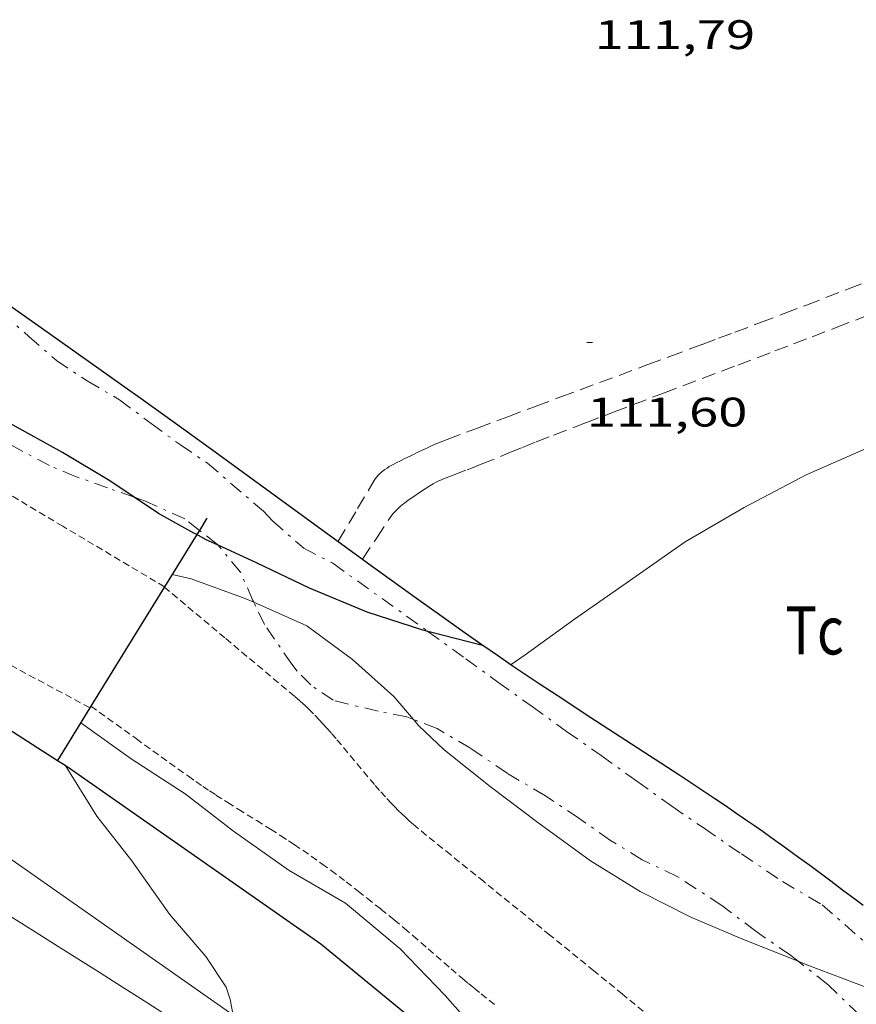
# Model space of a CAD drawing. Units: inches. Extents: x 452999 to 454004, y 4600498 to 4601008.
# Drawn here: x 453907 to 453937, y 4600889 to 4600925 of the extents above; entities that cross this region are included whole.
import ezdxf
from ezdxf.enums import TextEntityAlignment as Align

# ---------------------------------------------------------------- set-up
doc = ezdxf.new("R2010")
doc.units = ezdxf.units.IN
doc.header["$MEASUREMENT"] = 0
for name, pattern in [('TRAZO_Y_PUNTO', [1, 0.5, -0.25, 0, -0.25]), ('TRAZOS', [0.75, 0.5, -0.25]), ('TRAZOS2', [0.375, 0.25, -0.125])]:
    doc.linetypes.add(name, pattern=pattern)
for name, color, linetype, lineweight in [('ALTRES CARRETERES ASFALTADES', 7, 'Continuous', 0), ('BARDISSA i BROLLA', 7, 'Continuous', 0), ('CORBA DE NIVELL', 7, 'Continuous', 0), ('CORBA MESTRA', 7, 'Continuous', 0), ('COTA ALTIMETRICA', 7, 'Continuous', 0), ('LINIA ELECTRICA', 7, 'Continuous', 0), ('MUR CONTENCIO', 7, 'Continuous', 0), ('PARCEL-LA DE CONREU', 7, 'Continuous', 0), ('RAMBLA INUNDABLE', 7, 'Continuous', 0)]:
    doc.layers.add(name, color=color, linetype=linetype, lineweight=lineweight)
doc.styles.add('Style-Arial', font='ARIAL.TTF')
doc.linetypes.add('linelec', pattern='A,6.625,[5,dgnlstyle-mataro.shx,S=0.0088,R=0,X=0.1,Y=0],0.125,-1.25,[6,dgnlstyle-mataro.shx,S=0.014,R=0,X=0,Y=0],-1.25,0.125,[5,dgnlstyle-mataro.shx,S=0.0088,R=0,X=0.9,Y=1.1],6.625', length=16)

# ---------------------------------------------------------------- blocks, each defined once
blk = doc.blocks.new('COTA')
at = {"color": 0, "linetype": 'ByBlock', "lineweight": -2}
blk.add_line((0, 0), (0.2, 0), dxfattribs=at)

msp = doc.modelspace()

# ---------------------------------------------------------------- linework, layer by layer
at = {"layer": 'ALTRES CARRETERES ASFALTADES', "color": 1, "linetype": 'Continuous', "lineweight": 20}
msp.add_polyline3d([(453906.0658752709, 4600892.556665385, 112.8411749486864), (453906.7398731443, 4600892.138659623, 112.7711748401584), (453907.6518702333, 4600891.568651821, 112.6721746866688), (453908.4488676676, 4600891.067644997, 112.5831745486832), (453909.8418631426, 4600890.186633061, 112.4281743083712), (453910.88385972, 4600889.522624126, 112.315174133176), (453911.6648571371, 4600889.022617424, 112.2341740075936), (453912.2498551987, 4600888.647612404, 112.1771739192208), (453912.688853732, 4600888.364608634, 112.1361738556544), (453913.3468515351, 4600887.940602984, 112.0781737657312), (453914.0038493289, 4600887.515597341, 112.02517368356), (453914.5678474187, 4600887.148592493, 111.9841736199936), (453914.5681153809, 4600887.148415543, 111.9841558235558)], dxfattribs=at)
at = {"layer": 'BARDISSA i BROLLA', "color": 3, "linetype": 'TRAZO_Y_PUNTO', "lineweight": 0}
for points in [[(453906.0660407778, 4600914.369699204, 112.8091748990736), (453906.3880392968, 4600914.108696357, 112.785174861864), (453907.3860341443, 4600913.225687415, 112.7131747502352), (453908.3810290401, 4600912.349678507, 112.6331746262032), (453909.5030251801, 4600911.61166885, 112.5531745021712), (453910.6790217679, 4600910.921658858, 112.4971744153488), (453911.8260170437, 4600910.064648826, 112.4491743409296), (453912.8900127826, 4600909.285639546, 112.3611742044944), (453913.8750092412, 4600908.617631036, 112.265174055656), (453915.904999171, 4600906.875612932, 111.985173621544), (453916.2379969329, 4600906.512609842, 111.9211735223184), (453917.3629912413, 4600905.532599787, 111.6891731626256), (453918.4209887237, 4600904.984590909, 111.6011730261904), (453921.8712513778, 4600902.508850258, 111.3953993557908)], [(453911.2057949605, 4600907.390113296, 112.1110162267452), (453910.241996833, 4600907.724657216, 112.2171739812368), (453909.080998197, 4600908.141666672, 112.2891740928656), (453908.132999694, 4600908.532674471, 112.3371741672848), (453906.6320034749, 4600909.337687108, 112.305174117672), (453906.0660059131, 4600909.774692081, 112.295174102168)], [(453913.5743378625, 4600906.182536631, 111.805764919507), (453913.0419926305, 4600906.598634225, 111.8811734603024), (453911.6219953381, 4600907.245646004, 112.065173745576), (453911.2057949605, 4600907.390113296, 112.1110162267452)], [(453914.2558340749, 4600905.638339913, 111.7073386129589), (453914.2279874355, 4600905.67162379, 111.7131731998352), (453913.5743378625, 4600906.182536631, 111.805764919507)], [(453915.5485343609, 4600903.571498451, 111.322754094496), (453915.5179739874, 4600903.635610845, 111.3291726044816), (453915.06798112, 4600904.66761586, 111.5371729269648), (453914.2558340749, 4600905.638339913, 111.7073386129589)], [(453921.3493568709, 4600899.31047419, 111.0699624801732), (453921.1079505435, 4600899.40356187, 111.105172257192), (453920.0639504954, 4600899.610570111, 111.1691723564176), (453918.4389509808, 4600900.006583055, 111.2011724060304), (453917.6189539434, 4600900.564590142, 111.2171724308368), (453917.1279570214, 4600901.070594653, 111.2171724308368), (453916.9309586357, 4600901.32359654, 111.2171724308368), (453915.9369679675, 4600902.756606304, 111.2411724680464), (453915.5485343609, 4600903.571498451, 111.322754094496)], [(453921.8712513778, 4600902.508850258, 111.3953993557908), (453923.2499699196, 4600901.519548897, 111.3131725796752), (453924.4139652368, 4600900.66453874, 111.2091724184336), (453925.6549604915, 4600899.785527961, 111.1131722695952), (453926.9079555293, 4600898.875517044, 111.0571721827728), (453928.1619508723, 4600898.005506179, 111.0091721083536), (453929.4609457844, 4600897.069494872, 110.9531720215312), (453930.7359408261, 4600896.15548378, 110.9131719595152), (453931.8999365835, 4600895.358473714, 110.8571718726928), (453933.2569316006, 4600894.424461969, 110.7771717486608), (453934.7469263382, 4600893.426449116, 110.7131716494352), (453936.1889221548, 4600892.580436864, 110.6731715874192), (453939.9783365338, 4600889.264539298, 110.5403620854974)], [(453935.3166153842, 4600890.529037892, 110.5739321148141), (453935.0439064414, 4600890.743442703, 110.5771714385808), (453933.7789110965, 4600891.615453654, 110.5771714385808), (453932.54291632, 4600892.55646449, 110.5771714385808), (453930.9299217786, 4600893.605478355, 110.6091714881936), (453929.6529244272, 4600894.215488991, 110.6811715998224), (453928.5069279694, 4600894.916498773, 110.745171699048), (453927.356932302, 4600895.722508748, 110.785171761064), (453926.1399366218, 4600896.54051925, 110.8171718106768), (453924.749940643, 4600897.354531059, 110.8411718478864), (453923.4169455039, 4600898.267542589, 110.8571718726928), (453922.2049490347, 4600898.980552889, 110.945172009128), (453921.3493568709, 4600899.31047419, 111.0699624801732)], [(453947.6800935636, 4600878.359085326, 109.8361988006435), (453947.4608344142, 4600878.713329838, 109.865170334696), (453946.4468401261, 4600879.67333902, 109.9771705083408), (453945.2408449714, 4600880.558349543, 110.0891706819856), (453944.0198505976, 4600881.549360343, 110.1531707812112), (453942.9568573034, 4600882.650370116, 110.1691708060176), (453941.9398653629, 4600883.920379802, 110.1691708060176), (453940.8318740628, 4600885.293390337, 110.1691708060176), (453939.6338809539, 4600886.446401214, 110.1931708432272), (453938.5198871709, 4600887.49341129, 110.305171016872), (453937.5298939368, 4600888.587420498, 110.4731712773392), (453936.3909004945, 4600889.68443084, 110.5611714137744), (453935.3166153842, 4600890.529037892, 110.5739321148141)]]:
    msp.add_polyline3d(points, dxfattribs=at)
at = {"layer": 'CORBA DE NIVELL', "color": 30, "linetype": 'Continuous', "lineweight": 0, "flags": 128}
for points, elevation in [([(453950.0450820791, 4600910.826360018), (453949.2170795433, 4600910.661366045), (453946.9510716901, 4600910.089382352), (453944.5170675144, 4600910.036400737), (453942.5100660417, 4600910.252416301), (453942.0420646788, 4600910.168419722), (453939.7360573023, 4600909.667436441), (453937.7840503532, 4600909.150450451), (453935.6110397306, 4600908.194465457), (453933.3560272281, 4600907.007480727), (453931.2120144348, 4600905.759495059), (453929.2000006246, 4600904.35050814), (453927.201986912, 4600902.951521131), (453925.3999743227, 4600901.660532803), (453924.8919708339, 4600901.304536105)], 111.0001720944), ([(453915.5485343609, 4600903.571498451), (453915.2059741638, 4600903.722613348), (453913.2789765027, 4600904.424629057), (453912.581976545, 4600904.572634575)], 109.0001689936)]:
    msp.add_lwpolyline(points, dxfattribs=dict(at, elevation=elevation))
at = {"layer": 'CORBA DE NIVELL', "color": 30, "linetype": 'Continuous', "lineweight": 0}
for points, elevation in [([(453921.3493568709, 4600899.31047419), (453920.6359554871, 4600900.151566611), (453919.1369632773, 4600901.484580051), (453917.4819700745, 4600902.718594521), (453915.5485343609, 4600903.571498451)], 109.0001689936), ([(453909.2659305982, 4600899.194651398), (453911.0979235139, 4600897.886635468), (453913.0559168755, 4600896.611618635), (453914.8089092666, 4600895.250603225), (453916.836901553, 4600893.819585619), (453918.8798957064, 4600892.631568275), (453920.8678862387, 4600890.977550628), (453922.499875946, 4600889.287535624), (453923.77386698, 4600887.845523722), (453925.4928575808, 4600886.255508215), (453927.4658471946, 4600884.483490497), (453929.4078368817, 4600882.727473039), (453931.3538274931, 4600881.09245574), (453933.0608170435, 4600879.366440111), (453934.4538069721, 4600877.754427043), (453934.5548060284, 4600877.609426051), (453935.0611677171, 4600876.832392662)], 109.0001689936), ([(453935.3166153842, 4600890.529037892), (453933.2769082695, 4600891.345457043), (453931.4219113194, 4600892.12647233), (453929.5759155442, 4600893.060487784), (453927.7799212199, 4600894.175503139), (453925.8699287902, 4600895.563519784), (453924.1309360489, 4600896.875535013), (453922.4649435878, 4600898.209549722), (453921.5299488759, 4600899.097558193), (453921.3493568709, 4600899.31047419)], 109.0001689936), ([(453908.6959180068, 4600897.65165333), (453908.6964903295, 4600897.650735419)], 112.0001736448), ([(453908.6964903295, 4600897.650735419), (453909.8519057318, 4600895.797641684), (453911.1278953652, 4600894.17062948), (453912.4878828449, 4600892.242616172), (453913.8058731428, 4600890.694603772), (453914.5528658939, 4600889.586596386), (453914.6988627438, 4600889.141594588), (453914.7918590108, 4600888.63059309), (453914.7937431155, 4600888.57540346)], 112.0001736448), ([(453939.9783365338, 4600889.264539298), (453938.8789014382, 4600889.300411368), (453937.8769017513, 4600889.546419352), (453935.6379047598, 4600890.400437664), (453935.3166153842, 4600890.529037892)], 109.0001689936)]:
    msp.add_lwpolyline(points, dxfattribs=dict(at, elevation=elevation))
at = {"layer": 'CORBA MESTRA', "color": 30, "linetype": 'Continuous', "lineweight": 30, "elevation": 110.000170544, "flags": 128}
msp.add_lwpolyline([(453911.2057949605, 4600907.390113296), (453910.3209988827, 4600907.978657012), (453908.6090040968, 4600909.015671608), (453906.6760091351, 4600910.074687918), (453906.0660105415, 4600910.384693026)], dxfattribs=at)
at = {"layer": 'CORBA MESTRA', "color": 30, "linetype": 'Continuous', "lineweight": 30, "elevation": 110.000170544}
for points in [[(453913.4784968037, 4600906.027137568), (453913.3759892483, 4600906.084630894), (453912.0949926798, 4600906.798641721), (453911.2057949605, 4600907.390113296)], [(453914.2558340749, 4600905.638339913), (453913.7949881149, 4600905.849627351), (453913.4784968037, 4600906.027137568)], [(453921.8712513778, 4600902.508850258), (453921.6869753646, 4600902.556562364), (453919.6649771996, 4600903.211578723), (453917.5789805971, 4600904.085595905), (453915.6489845399, 4600904.999611965), (453914.2558340749, 4600905.638339913)], [(453923.9039744466, 4600901.982544653), (453921.8712513778, 4600902.508850258)]]:
    msp.add_lwpolyline(points, dxfattribs=at)
at = {"layer": 'LINIA ELECTRICA', "color": 1, "linetype": 'linelec', "lineweight": 0, "elevation": 111.8701734432834}
msp.add_lwpolyline([(453906.0658914841, 4600894.693668702), (453914.7937431155, 4600888.57540346)], dxfattribs=at)
at = {"layer": 'MUR CONTENCIO', "color": 1, "linetype": 'Continuous', "lineweight": 30, "elevation": 109.7691701858576}
for points in [[(453913.8469940759, 4600906.624628158), (453913.5743378625, 4600906.182536631)], [(453913.4784968037, 4600906.027137568), (453912.3084287347, 4600904.129960263)], [(453913.5743378625, 4600906.182536631), (453913.4784968037, 4600906.027137568)], [(453912.3084287347, 4600904.129960263), (453911.1339564921, 4600902.225641923), (453909.6349382339, 4600899.793647713)], [(453909.6349382339, 4600899.793647713), (453909.5993751647, 4600899.735950499)]]:
    msp.add_lwpolyline(points, dxfattribs=at)
at = {"layer": 'MUR CONTENCIO', "color": 1, "linetype": 'Continuous', "lineweight": 30, "elevation": 109.7691701858576, "flags": 128}
msp.add_lwpolyline([(453909.5993751647, 4600899.735950499), (453908.4219189023, 4600897.825655679)], dxfattribs=at)
at = {"layer": 'MUR CONTENCIO', "color": 1, "linetype": 'Continuous', "lineweight": 30, "extrusion": (0.03526483914737086, -0.02249742792965727, 0.9991247453929164), "elevation": -87389.54054030414, "flags": 128}
msp.add_lwpolyline([(4122925.590572879, 2090012.680499886), (4122925.590572879, 2090009.883455329)], dxfattribs=at)
at = {"layer": 'MUR CONTENCIO', "color": 1, "linetype": 'Continuous', "lineweight": 30}
for points in [[(453906.0660439191, 4600914.783699846, 112.6661746773664), (453907.8460372095, 4600913.535684407, 112.570174528528), (453908.8880332558, 4600912.801675362, 112.5141744417056), (453909.9280292837, 4600912.065666329, 112.4571743533328), (453910.7620260697, 4600911.471659081, 112.410174280464), (453911.5440230407, 4600910.91265228, 112.3671742137968), (453913.0060173101, 4600909.858639553, 112.285174086664), (453914.2830122714, 4600908.933628431, 112.2131739750352), (453918.7479945495, 4600905.685589515, 111.9641735889856), (453919.504038281, 4600905.136653748, 111.9215316753937)], [(453919.504038281, 4600905.136653748, 111.9215316753937), (453919.8649901278, 4600904.874579783, 111.9011734913104), (453921.5429835408, 4600903.663565173, 111.8071733455728), (453922.3839802693, 4600903.060557858, 111.760173272704), (453923.2259770147, 4600902.459550537, 111.7131731998352), (453923.8289747249, 4600902.034545302, 111.6791731471216), (453924.3969726235, 4600901.641540384, 111.6481730990592), (453924.9329706851, 4600901.276535751, 111.6181730525472), (453925.4369688943, 4600900.937531401, 111.590173009136), (453925.910967224, 4600900.620527314, 111.5641729688256), (453926.8039641469, 4600900.032519626, 111.515172892856), (453927.5869614836, 4600899.521512893, 111.4721728261888), (453930.3329522199, 4600897.739489295, 111.3211725920784), (453931.0179498828, 4600897.291483403, 111.2831725331632), (453931.529948112, 4600896.953478994, 111.255172489752), (453932.2949454131, 4600896.441472395, 111.2121724230848), (453932.6759440462, 4600896.183469105, 111.190172388976), (453933.0559426703, 4600895.924465819, 111.1691723564176), (453933.4079413722, 4600895.681462772, 111.1461723207584), (453933.7369401524, 4600895.453459922, 111.1211722819984), (453934.0439389894, 4600895.237457258, 111.0931722385872), (453934.330937894, 4600895.034454766, 111.065172195176), (453934.8679358205, 4600894.651450098, 111.0081721068032), (453935.33493398, 4600894.31344603, 110.9531720215312), (453935.7429323515, 4600894.015442472, 110.9041719455616), (453936.4519294596, 4600893.489436277, 110.8191718137776), (453936.9819272539, 4600893.090431637, 110.7591717207536), (453937.377925584, 4600892.789428166, 110.7181716571872), (453937.6739243206, 4600892.562425568, 110.6891716122256)], [(453908.4219189023, 4600897.825655679, 111.9171735161168), (453908.6964903295, 4600897.650735419, 111.9032358128457)], [(453908.6964903295, 4600897.650735419, 111.9032358128457), (453908.8159176087, 4600897.5746523, 111.8971734851088), (453917.9838831635, 4600891.161572794, 111.305172567272), (453926.257844434, 4600884.366499481, 110.7771717486608), (453926.8848510306, 4600883.83347661, 110.7505909866816)]]:
    msp.add_polyline3d(points, dxfattribs=at)
at = {"layer": 'PARCEL-LA DE CONREU', "color": 7, "linetype": 'TRAZOS', "lineweight": 0}
for points in [[(453918.6139950854, 4600905.783590685, 111.5941730153376), (453919.3200051939, 4600906.971587169, 111.5971730199888), (453919.9280138834, 4600907.992584139, 111.6011730261904), (453919.9740144934, 4600908.0635839, 111.6011730261904), (453920.0220150458, 4600908.126583634, 111.6011730261904), (453920.0710155542, 4600908.183583351, 111.6011730261904), (453920.1200160096, 4600908.233583056, 111.6011730261904), (453920.1680164179, 4600908.27758276, 111.6011730261904), (453920.2150168019, 4600908.318582468, 111.6011730261904), (453920.3080174848, 4600908.389581871, 111.6011730261904), (453920.3930180566, 4600908.447581316, 111.6011730261904), (453920.4700185478, 4600908.496580807, 111.6011730261904), (453920.6100193643, 4600908.57557987, 111.6011730261904), (453920.7170199627, 4600908.632579145, 111.60017302464), (453920.8790208208, 4600908.71257804, 111.6011730261904), (453921.0390216607, 4600908.790576947, 111.6011730261904), (453921.2290226609, 4600908.883575649, 111.6031730292912), (453921.5620243988, 4600909.044573372, 111.6111730416944), (453921.8120256742, 4600909.161571656, 111.620173055648), (453922.0010266196, 4600909.247570355, 111.6261730649504), (453922.1430273103, 4600909.309569374, 111.6311730727024), (453922.3580283264, 4600909.399567883, 111.6371730820048), (453922.5750293078, 4600909.484566369, 111.6411730882064), (453923.6730341438, 4600909.897558677, 111.6491731006096), (453924.7710389721, 4600910.309550985, 111.6571731130128), (453925.8020434843, 4600910.693543757, 111.6721731362688), (453926.7050474336, 4600911.029537427, 111.6881731610752), (453929.8630612451, 4600912.204515288, 111.7541732634016), (453930.6530647005, 4600912.498509749, 111.7681732851072), (453931.8370698823, 4600912.939501449, 111.785173311464), (453932.429072477, 4600913.1604973, 111.790173319216), (453933.0210750717, 4600913.381493151, 111.7931733238672), (453933.9470791478, 4600913.729486663, 111.795173326968), (453934.8150829898, 4600914.058480589, 111.795173326968), (453935.6270866084, 4600914.369474909, 111.7941733254176), (453937.1490934296, 4600914.957464273, 111.790173319216), (453938.4780994203, 4600915.475454992, 111.7841733099136)], [(453919.504038281, 4600905.136653748, 111.0491721703696), (453920.0139982119, 4600905.909580257, 111.0491721703696), (453920.477004241, 4600906.60957783, 111.0491721703696), (453920.5280048815, 4600906.683577558, 111.0491721703696), (453920.5800054629, 4600906.749577265, 111.0491721703696), (453920.6300060033, 4600906.81057698, 111.0491721703696), (453920.6790064889, 4600906.864576692, 111.0491721703696), (453920.7770073921, 4600906.963576102, 111.0491721703696), (453920.8660081523, 4600907.045575554, 111.0491721703696), (453920.9480088105, 4600907.115575041, 111.0491721703696), (453921.0210093713, 4600907.174574577, 111.0491721703696), (453921.1530103271, 4600907.27357373, 111.0491721703696), (453921.3570117285, 4600907.416572404, 111.0491721703696), (453921.5630131026, 4600907.555571055, 111.0491721703696), (453921.776014495, 4600907.695569657, 111.0491721703696), (453921.9380155125, 4600907.796568585, 111.0491721703696), (453922.0600162479, 4600907.86856777, 111.0491721703696), (453922.1540167806, 4600907.919567136, 111.0491721703696), (453922.2960175395, 4600907.99056617, 111.0491721703696), (453922.3690179031, 4600908.023565667, 111.0491721703696), (453922.443018253, 4600908.054565152, 111.0491721703696), (453922.7850198, 4600908.188562766, 111.0491721703696), (453923.2990220764, 4600908.383559167, 111.0491721703696), (453923.5560232261, 4600908.482557371, 111.0491721703696), (453923.8120243893, 4600908.583555586, 111.0491721703696), (453924.8100290474, 4600908.993548648, 111.0491721703696), (453925.3100313705, 4600909.197545171, 111.0491721703696), (453925.8110336571, 4600909.396541678, 111.0491721703696), (453926.4350364608, 4600909.638537318, 111.05017217192), (453927.6070417074, 4600910.090529127, 111.0571721827728), (453928.63304628, 4600910.483521952, 111.0671721982768), (453930.4300542634, 4600911.168509379, 111.0891722323856), (453933.1280661932, 4600912.189490492, 111.1251722882), (453934.4760721679, 4600912.701481056, 111.1381723083552), (453935.1500751553, 4600912.957476339, 111.1431723161072), (453935.8240781503, 4600913.214471623, 111.145172319208), (453936.6980820471, 4600913.549465512, 111.1461723207584), (453938.3350893803, 4600914.181454071, 111.1471723223088)], [(453919.503991556, 4600905.136582929, 111.0491721703696), (453919.504038281, 4600905.136653748, 111.0491721703696)]]:
    msp.add_polyline3d(points, dxfattribs=at)
at = {"layer": 'RAMBLA INUNDABLE', "color": 5, "linetype": 'TRAZOS2', "lineweight": 0}
for points, elevation in [([(453912.3084287347, 4600904.129960263), (453908.6149837414, 4600906.331667406), (453906.0659913145, 4600907.8506891)], 109.9291692554755), ([(453912.3089727612, 4600904.129635963), (453912.3084287347, 4600904.129960263)], 109.9291704336647), ([(453906.0659441428, 4600901.633679463), (453909.5993751647, 4600899.735950499)], 109.9061703982807), ([(453909.5993751647, 4600899.735950499), (453909.59993522, 4600899.735649705)], 109.7951878171263)]:
    msp.add_lwpolyline(points, dxfattribs=dict(at, elevation=elevation))
for points in [[(453929.9868814306, 4600888.480477565, 108.0621675393248), (453928.9418862673, 4600889.331486813, 108.105167605992), (453927.8968911042, 4600890.182496062, 108.145167668008), (453926.2998984692, 4600891.479510189, 108.2021677563808), (453923.8999094683, 4600893.419531408, 108.2821678804128), (453922.7009149844, 4600894.391542012, 108.3181679362272), (453921.5039205114, 4600895.364552603, 108.3531679904912), (453921.3469212619, 4600895.495553997, 108.3571679966928), (453921.1979220249, 4600895.626555331, 108.3611680028944), (453921.0559227835, 4600895.755556609, 108.3641680075456), (453920.9209235454, 4600895.883557831, 108.3661680106464), (453920.7919243014, 4600896.009559005, 108.3681680137472), (453920.6689250516, 4600896.13356013, 108.370168016848), (453920.5509257943, 4600896.255561215, 108.3711680183984), (453920.3279272696, 4600896.49556328, 108.3731680214992), (453920.1219286954, 4600896.725565198, 108.3741680230496), (453919.931930055, 4600896.943566978, 108.3751680246), (453918.5389405815, 4600898.615580141, 108.3771680277008), (453918.3609418611, 4600898.820581808, 108.3781680292512), (453918.2039429682, 4600898.998583275, 108.380168032352), (453918.063943912, 4600899.151584575, 108.3821680354528), (453917.9409447304, 4600899.284585715, 108.3841680385536), (453917.7209461195, 4600899.512587737, 108.3881680447552), (453917.5519471321, 4600899.68058928, 108.3921680509568), (453917.4229478653, 4600899.80359045, 108.3961680571584), (453917.2259489257, 4600899.983592223, 108.4021680664608), (453917.0239499404, 4600900.158594028, 108.4091680773136), (453914.5019620855, 4600902.274616444, 108.505168226152), (453912.3029726829, 4600904.120635991, 108.5891683563856)], [(453909.6349357152, 4600899.793649525, 108.6591684649136), (453909.6349382339, 4600899.793647713, 108.6591684741283)], [(453909.6349382339, 4600899.793647713, 108.6591684741283), (453911.2749293045, 4600898.613635253, 108.665168474216), (453913.1739218841, 4600897.247618726, 108.6731684866192), (453913.445920849, 4600897.055616365, 108.6741684881696), (453913.7029199121, 4600896.879614142, 108.6741684881696), (453913.9459190519, 4600896.716612047, 108.6731684866192), (453914.1749182689, 4600896.566610076, 108.6721684850688), (453914.6069168293, 4600896.288606366, 108.6691684804176), (453914.9879156066, 4600896.049603105, 108.6641684726656), (453915.656913495, 4600895.634597385, 108.655168458712), (453916.1589118983, 4600895.321593091, 108.6471684463088), (453916.5329106799, 4600895.084589886, 108.640168435456), (453916.8119097467, 4600894.90458749, 108.6341684261536), (453917.0199090373, 4600894.768585702, 108.630168419952), (453917.3299079321, 4600894.559583025, 108.6241684106496), (453917.6369067919, 4600894.346580366, 108.6171683997968), (453918.0229052886, 4600894.069577008, 108.6081683858432), (453918.357903949, 4600893.824574086, 108.5981683703392), (453918.6489027461, 4600893.606571539, 108.5881683548352), (453918.9029016831, 4600893.414569316, 108.580168342432), (453919.3428997779, 4600893.073565448, 108.5641683176256), (453919.6708983289, 4600892.815562558, 108.5521682990208), (453920.1598961203, 4600892.424558242, 108.5361682742144), (453920.6458938766, 4600892.029553942, 108.5211682509584), (453921.0138921254, 4600891.723550675, 108.5131682385552), (453921.3328905638, 4600891.452547834, 108.5081682308032), (453921.8868877882, 4600890.97354289, 108.5031682230512), (453922.7158836029, 4600890.252535481, 108.4971682137488), (453923.1338815422, 4600889.895531755, 108.4911682044464), (453923.3448805339, 4600889.719529881, 108.4871681982448), (453923.5568795424, 4600889.545528004, 108.4811681889424), (453923.8078783912, 4600889.342525785, 108.4731681765392), (453924.2978761917, 4600888.952521461, 108.4531681455312)]]:
    msp.add_polyline3d(points, dxfattribs=at)

# ---------------------------------------------------------------- block references
at = {"layer": 'COTA ALTIMETRICA', "color": 7, "linetype": 'Continuous', "lineweight": 0, "xscale": 1.000001550400009, "yscale": 1.000001550399986, "zscale": 1.0000015504, "rotation": 359.9995652666707}
msp.add_blockref('COTA', (453927.6460638779, 4600913.00453335, 111.60017302464), dxfattribs=at)

# ---------------------------------------------------------------- texts
at = {"layer": 'COTA ALTIMETRICA', "color": 7, "linetype": 'Continuous', "lineweight": 0, "style": 'Style-Arial', "width": 1.333331428571429}
for s, p in [('111,79', (453927.9271531864, 4600924.717549376, 111.7921733223168)), ('111,60', (453927.6460487028, 4600911.004530248, 111.60017302464))]:
    msp.add_text(s, height=1.05000162792, rotation=359.99956526667, dxfattribs=at).set_placement(p, align=Align.TOP_LEFT)
at = {"layer": 'PARCEL-LA DE CONREU', "color": 3, "linetype": 'Continuous', "lineweight": 0, "style": 'Style-Arial', "width": 0.7999979428594939}
msp.add_text('Tc', height=1.750004713203101, rotation=359.99956526667, dxfattribs=at).set_placement((453935.9189619815, 4600902.547455365, 111.105172257192), align=Align.MIDDLE_CENTER)

doc.saveas('drawing.dxf')
